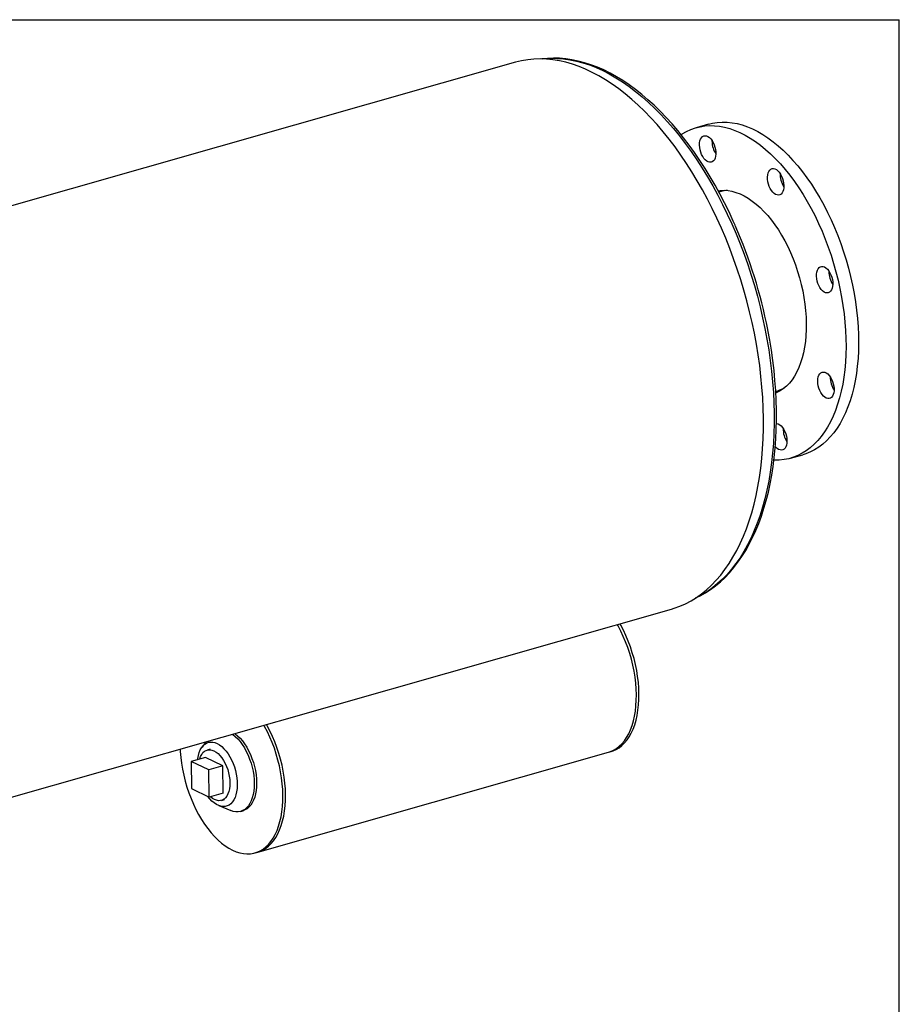
# Model space of a CAD drawing. Units: inches. Extents: x 6 to 126, y 6 to 95.
# Drawn here: x 98 to 126, y 63 to 95 of the extents above; entities that cross this region are included whole.
import ezdxf

# ---------------------------------------------------------------- set-up
doc = ezdxf.new("R2010")
doc.units = ezdxf.units.IN
doc.header["$LTSCALE"] = 12
doc.header["$MEASUREMENT"] = 0
doc.layers.add('FORMAT', color=7, linetype='Continuous')

msp = doc.modelspace()

# ---------------------------------------------------------------- linework, layer by layer
at = {"color": 7, "linetype": 'Continuous', "lineweight": 25}
for p, q in [((113.7217, 93.1388), (84.8668, 84.9146)), ((119.9016, 91.1591), (119.5008, 91.0449)), ((120.0104, 90.6008), (120.0108, 90.6309)), ((120.3008, 88.9983), (120.2322, 88.9788)), ((122.0484, 82.6076), (122.1167, 82.6271)), ((122.1281, 82.5873), (122.0506, 82.5841)), ((122.516, 80.4662), (122.9167, 80.5804)), ((89.8543, 67.4159), (118.7092, 75.6401)), ((103.8211, 71.3967), (103.6975, 71.2263)), ((103.8035, 70.8954), (103.3546, 70.7674)), ((104.3639, 70.625), (103.8035, 70.8954)), ((103.9597, 71.1583), (103.8595, 71.1297)), ((105.4778, 67.8606), (116.6991, 71.0589)), ((116.6991, 71.0589), (116.783, 71.0828)), ((103.9151, 70.4971), (103.3546, 70.7674)), ((103.3546, 70.7674), (103.3654, 69.8957)), ((104.3639, 70.625), (103.9151, 70.4971)), ((104.3747, 69.7533), (104.3639, 70.625)), ((103.9259, 69.6253), (103.9151, 70.4971)), ((103.3654, 69.8957), (103.9259, 69.6253)), ((104.3747, 69.7533), (103.9259, 69.6253)), ((104.2319, 69.3514), (104.6188, 69.1934)), ((104.3187, 69.5189), (104.4188, 69.5475)), ((104.9333, 69.1677), (105.0085, 69.1891)), ((105.3939, 67.8367), (105.4778, 67.8606))]:
    msp.add_line(p, q, dxfattribs=at)
at = {"color": 7, "linetype": 'Continuous', "lineweight": 25, "flags": 128}
for points in [[(120.7469, 87.9242), (120.6907, 88.0523), (120.5535, 88.3478), (120.4109, 88.638), (120.263, 88.9225), (120.1102, 89.201), (119.9525, 89.4731), (119.7901, 89.7384), (119.6234, 89.9964), (119.4525, 90.247), (119.2776, 90.4897), (119.0989, 90.7241), (118.9168, 90.9501), (118.7314, 91.1672), (118.5429, 91.3751), (118.3516, 91.5735), (118.1578, 91.7622), (117.9617, 91.9409), (117.7636, 92.1093), (117.5637, 92.2672), (117.3623, 92.4142), (117.1597, 92.5503), (116.9561, 92.6751), (116.7519, 92.7885), (116.5473, 92.8903), (116.3427, 92.9802), (116.1383, 93.0583), (115.9345, 93.1242), (115.7317, 93.178), (115.5301, 93.2196), (115.3301, 93.2489), (115.132, 93.2659), (114.9362, 93.2706), (114.7428, 93.263), (114.5702, 93.2452)], [(114.5822, 93.2457), (114.6568, 93.2535), (114.8551, 93.2649), (115.0561, 93.2628), (115.2595, 93.2471), (115.465, 93.218), (115.6723, 93.1754), (115.881, 93.1195), (116.0909, 93.0503), (116.3016, 92.9679), (116.5127, 92.8724), (116.724, 92.7641), (116.9352, 92.643), (117.1459, 92.5093), (117.3557, 92.3633), (117.5644, 92.2052), (117.7717, 92.0352), (117.9771, 91.8537), (118.1805, 91.6607), (118.3815, 91.4568), (118.5797, 91.2421), (118.7749, 91.017), (118.9668, 90.7819), (119.155, 90.5371), (119.3393, 90.283), (119.5195, 90.02), (119.6951, 89.7485), (119.8661, 89.4689), (120.032, 89.1816), (120.1926, 88.8871), (120.3477, 88.5859), (120.4971, 88.2784), (120.6405, 87.965), (120.7776, 87.6463), (120.9084, 87.3228), (121.0326, 86.9949), (121.1499, 86.6632), (121.2602, 86.3282), (121.3634, 85.9903), (121.4593, 85.6502), (121.5477, 85.3082), (121.6285, 84.9651), (121.7015, 84.6212), (121.7667, 84.2771), (121.824, 83.9334), (121.8733, 83.5906), (121.9144, 83.2492), (121.9474, 82.9097), (121.9721, 82.5727), (121.9886, 82.2386), (121.9968, 81.9081), (121.9967, 81.5815), (121.9884, 81.2595), (121.9717, 80.9424), (121.9468, 80.6309), (121.9136, 80.3253), (121.8723, 80.0262), (121.8229, 79.7339), (121.7655, 79.449), (121.7001, 79.172), (121.6268, 78.9031), (121.5459, 78.6429), (121.4573, 78.3917), (121.3613, 78.1499), (121.258, 77.9179), (121.1475, 77.6961), (121.03, 77.4848), (120.9057, 77.2843), (120.7748, 77.0949), (120.6375, 76.917), (120.494, 76.7507), (120.3445, 76.5965), (120.1893, 76.4544), (120.0285, 76.3247), (119.8625, 76.2076), (119.6915, 76.1033), (119.5158, 76.012), (119.4967, 76.003)], [(118.7092, 75.6401), (118.7969, 75.6667), (118.9818, 75.7333), (119.1624, 75.8131), (119.3386, 75.906), (119.51, 76.0118), (119.6764, 76.1303), (119.8375, 76.2614), (119.9931, 76.4049), (120.1429, 76.5605), (120.2868, 76.7281), (120.4245, 76.9073), (120.5557, 77.098), (120.6804, 77.2997), (120.7982, 77.5122), (120.9091, 77.7352), (121.0129, 77.9684), (121.1093, 78.2113), (121.1982, 78.4636), (121.2796, 78.7249), (121.3533, 78.9949), (121.4191, 79.2731), (121.4771, 79.559), (121.527, 79.8524), (121.5688, 80.1526), (121.6025, 80.4593), (121.628, 80.772), (121.6452, 81.0901), (121.6541, 81.4133), (121.6548, 81.7411), (121.6472, 82.0729), (121.6313, 82.4081), (121.6072, 82.7465), (121.5749, 83.0873), (121.5344, 83.4301), (121.4858, 83.7743), (121.4292, 84.1195), (121.3646, 84.4651), (121.2922, 84.8106), (121.2121, 85.1555), (121.1243, 85.4992), (121.0291, 85.8412), (120.9266, 86.1809), (120.8169, 86.518), (120.7002, 86.8518), (120.5766, 87.1819), (120.4464, 87.5077), (120.3098, 87.8288), (120.1669, 88.1446), (120.018, 88.4547), (119.8633, 88.7586), (119.7031, 89.0559), (119.5376, 89.346), (119.367, 89.6286), (119.1916, 89.9033), (119.0116, 90.1695), (118.8274, 90.427), (118.6393, 90.6752), (118.4474, 90.9139), (118.2521, 91.1426), (118.0538, 91.3611), (117.8526, 91.5689), (117.649, 91.7658), (117.4431, 91.9515), (117.2354, 92.1256), (117.0262, 92.288), (116.8157, 92.4384), (116.6043, 92.5765), (116.3923, 92.7021), (116.18, 92.8151), (115.9678, 92.9152), (115.756, 93.0024), (115.5448, 93.0764), (115.3347, 93.1372), (115.1259, 93.1847), (114.9188, 93.2188), (114.7137, 93.2395), (114.5108, 93.2467), (114.3106, 93.2404), (114.1132, 93.2206), (113.919, 93.1874), (113.7284, 93.1407), (113.7217, 93.1388)], [(119.0215, 90.8234), (119.0576, 90.8467), (119.1931, 90.9236), (119.3332, 90.9874), (119.4775, 91.0381), (119.6257, 91.0754), (119.7774, 91.0993), (119.9322, 91.1096), (120.0897, 91.1065), (120.2495, 91.0898), (120.4112, 91.0597), (120.5745, 91.0161), (120.7388, 90.9593), (120.9039, 90.8893), (121.0691, 90.8064), (121.2343, 90.7107), (121.3988, 90.6024), (121.5624, 90.482), (121.7246, 90.3496), (121.885, 90.2056), (122.0431, 90.0503), (122.1987, 89.8842), (122.3512, 89.7077), (122.5004, 89.5212), (122.6457, 89.3251), (122.787, 89.1201), (122.9237, 88.9066), (123.0556, 88.6851), (123.1824, 88.4562), (123.3036, 88.2204), (123.4191, 87.9785), (123.5284, 87.7309), (123.6314, 87.4784), (123.7278, 87.2215), (123.8173, 86.9608), (123.8997, 86.6972), (123.9748, 86.4312), (124.0424, 86.1634), (124.1023, 85.8947), (124.1545, 85.6255), (124.1986, 85.3567), (124.2347, 85.089), (124.2627, 84.8229), (124.2825, 84.5591), (124.2939, 84.2984), (124.2971, 84.0413), (124.292, 83.7886), (124.2786, 83.5409), (124.2569, 83.2987), (124.227, 83.0628), (124.189, 82.8337), (124.1429, 82.6119), (124.0889, 82.3981), (124.0272, 82.1927), (123.9578, 81.9964), (123.881, 81.8096), (123.7969, 81.6327), (123.7057, 81.4662), (123.6078, 81.3106), (123.5033, 81.1662), (123.3925, 81.0334), (123.2756, 80.9126), (123.1531, 80.8039), (123.0251, 80.7078), (122.892, 80.6244), (122.7542, 80.554), (122.6119, 80.4967), (122.4656, 80.4527), (122.3157, 80.4221), (122.1624, 80.405), (122.0062, 80.4014), (121.9914, 80.4017)], [(119.9016, 91.1591), (120.0265, 91.1896), (120.1781, 91.2135), (120.3329, 91.2239), (120.4904, 91.2207), (120.6502, 91.204), (120.812, 91.1739), (120.9752, 91.1304), (121.1396, 91.0735), (121.3046, 91.0035), (121.4699, 90.9206), (121.635, 90.8249), (121.7996, 90.7167), (121.9632, 90.5962), (122.1254, 90.4638), (122.2857, 90.3198), (122.4439, 90.1645), (122.5994, 89.9984), (122.752, 89.8219), (122.9011, 89.6354), (123.0465, 89.4394), (123.1877, 89.2343), (123.3245, 89.0208), (123.4564, 88.7993), (123.5831, 88.5704), (123.7044, 88.3347), (123.8198, 88.0927), (123.9292, 87.8451), (124.0322, 87.5926), (124.1285, 87.3357), (124.218, 87.0751), (124.3004, 86.8114), (124.3755, 86.5454), (124.4431, 86.2776), (124.5031, 86.0089), (124.5552, 85.7398), (124.5994, 85.471), (124.6355, 85.2032), (124.6635, 84.9371), (124.6832, 84.6733), (124.6947, 84.4126), (124.6979, 84.1556), (124.6928, 83.9029), (124.6793, 83.6551), (124.6576, 83.413), (124.6277, 83.177), (124.5897, 82.9479), (124.5437, 82.7261), (124.4897, 82.5123), (124.4279, 82.307), (124.3586, 82.1106), (124.2817, 81.9238), (124.1976, 81.7469), (124.1065, 81.5805), (124.0086, 81.4248), (123.904, 81.2805), (123.7932, 81.1477), (123.6764, 81.0268), (123.5538, 80.9181), (123.4258, 80.822), (123.2928, 80.7386), (123.1549, 80.6682), (123.0127, 80.6109), (122.9167, 80.5804)], [(119.6096, 90.4866), (119.6129, 90.5572), (119.6246, 90.6215), (119.6441, 90.6774), (119.6709, 90.7231), (119.7042, 90.7572), (119.7428, 90.7785), (119.7856, 90.7863), (119.8311, 90.7805), (119.8779, 90.7612), (119.9245, 90.729), (119.9694, 90.6849), (120.0111, 90.6304), (120.0483, 90.5673), (120.0799, 90.4975), (120.1047, 90.4233), (120.122, 90.347), (120.1313, 90.2712), (120.1322, 90.1983), (120.1247, 90.1306), (120.109, 90.0702), (120.0858, 90.0192), (120.0556, 89.9792), (120.0195, 89.9514), (119.9786, 89.9368), (119.9343, 89.9357), (119.888, 89.9484), (119.8411, 89.9742), (119.7952, 90.0125), (119.7517, 90.062), (119.7121, 90.121), (119.6775, 90.1878), (119.6492, 90.2601), (119.6281, 90.3356), (119.6147, 90.4119), (119.6096, 90.4866)], [(121.8562, 89.6888), (121.8916, 89.7182), (121.9319, 89.7345), (121.9759, 89.7373), (122.0221, 89.7263), (122.069, 89.7021), (122.1151, 89.6653), (122.1589, 89.6171), (122.1991, 89.5592), (122.2344, 89.4933), (122.2635, 89.4215), (122.2856, 89.3463), (122.2999, 89.2699), (122.3061, 89.1949), (122.3038, 89.1237), (122.2932, 89.0585), (122.2747, 89.0014), (122.2487, 88.9544), (122.2162, 88.9188), (122.1781, 88.8959), (122.1358, 88.8863), (122.0906, 88.8904), (122.0438, 88.9081), (121.9971, 88.9387), (121.952, 88.9813), (121.9098, 89.0346), (121.8719, 89.0968), (121.8396, 89.1659), (121.8139, 89.2397), (121.7956, 89.3158), (121.7853, 89.3918), (121.7834, 89.4652), (121.7898, 89.5337), (121.8045, 89.5951), (121.8268, 89.6473), (121.8562, 89.6888)], [(120.2065, 89.0284), (120.2751, 89.0369), (120.3971, 89.0411), (120.5216, 89.0317), (120.6481, 89.009), (120.776, 88.9728), (120.9049, 88.9234), (121.0343, 88.861), (121.1635, 88.7859), (121.2921, 88.6983), (121.4196, 88.5986), (121.5453, 88.4872), (121.6688, 88.3646), (121.7897, 88.2312), (121.9073, 88.0877), (122.0212, 87.9347), (122.131, 87.7726), (122.2361, 87.6023), (122.3362, 87.4244), (122.4308, 87.2396), (122.5196, 87.0487), (122.6022, 86.8525), (122.6783, 86.6518), (122.7475, 86.4475), (122.8095, 86.2403), (122.8641, 86.031), (122.9111, 85.8207), (122.9503, 85.6101), (122.9815, 85.4001), (123.0046, 85.1915), (123.0195, 84.9853), (123.0261, 84.7822), (123.0245, 84.5831), (123.0145, 84.3889), (122.9963, 84.2003), (122.97, 84.018), (122.9356, 83.8429), (122.8932, 83.6757), (122.8431, 83.517), (122.7855, 83.3675), (122.7206, 83.2278), (122.6486, 83.0985), (122.5699, 82.9801), (122.4848, 82.8731), (122.3936, 82.778), (122.2968, 82.6951), (122.1946, 82.6248), (122.0875, 82.5673), (122.0526, 82.5518)], [(120.2217, 88.9998), (120.2229, 89.0006), (120.2895, 89.0381)], [(123.6061, 86.587), (123.6529, 86.5579), (123.6983, 86.5167), (123.741, 86.4647), (123.7794, 86.4035), (123.8125, 86.3352), (123.8391, 86.2619), (123.8583, 86.1859), (123.8696, 86.1098), (123.8726, 86.0359), (123.8672, 85.9667), (123.8536, 85.9043), (123.8322, 85.8508), (123.8036, 85.8079), (123.7689, 85.7769), (123.7291, 85.7589), (123.6856, 85.7545), (123.6396, 85.7637), (123.5927, 85.7863), (123.5464, 85.8216), (123.5022, 85.8684), (123.4614, 85.9252), (123.4255, 85.9903), (123.3956, 86.0614), (123.3726, 86.1363), (123.3572, 86.2127), (123.35, 86.288), (123.3513, 86.3598), (123.3608, 86.4259), (123.3784, 86.4841), (123.4035, 86.5325), (123.4352, 86.5696), (123.4726, 86.5941), (123.5145, 86.6054), (123.5595, 86.603), (123.6061, 86.587)], [(119.4834, 75.996), (119.6326, 76.0678), (119.8004, 76.1623), (119.9638, 76.2683), (120.1226, 76.3857), (120.2766, 76.5144), (120.4256, 76.6543), (120.5693, 76.8052), (120.7075, 76.9669), (120.84, 77.1392), (120.9666, 77.3218), (121.087, 77.5145), (121.2011, 77.7169), (121.3088, 77.9288), (121.4098, 78.1499), (121.5041, 78.3798), (121.5914, 78.6181), (121.6718, 78.8646), (121.745, 79.1188), (121.811, 79.3804), (121.8697, 79.6491), (121.9211, 79.9243), (121.9651, 80.2058), (122.0016, 80.4932), (122.0307, 80.786), (122.0522, 81.0839), (122.0662, 81.3865), (122.0727, 81.6932), (122.0717, 82.0038), (122.0631, 82.3178), (122.047, 82.6348), (122.0235, 82.9543), (121.9926, 83.2759), (121.9542, 83.5992), (121.9085, 83.9237), (121.8556, 84.2489), (121.7955, 84.5745), (121.7953, 84.5757)], [(123.8343, 82.9981), (123.865, 82.9277), (123.889, 82.8531), (123.9053, 82.7767), (123.9135, 82.7012), (123.9134, 82.6288), (123.9049, 82.5619), (123.8882, 82.5026), (123.8641, 82.4529), (123.8331, 82.4143), (123.7963, 82.3881), (123.755, 82.3752), (123.7103, 82.3758), (123.6638, 82.3902), (123.617, 82.4176), (123.5713, 82.4574), (123.5282, 82.5081), (123.4891, 82.5683), (123.4553, 82.6358), (123.4279, 82.7087), (123.4077, 82.7844), (123.3954, 82.8607), (123.3913, 82.935), (123.3957, 83.0049), (123.4083, 83.0683), (123.4288, 83.123), (123.4565, 83.1673), (123.4905, 83.1998), (123.5297, 83.2195), (123.5729, 83.2256), (123.6186, 83.2181), (123.6655, 83.1971), (123.7119, 83.1634), (123.7565, 83.1179), (123.7977, 83.0622), (123.8343, 82.9981)], [(122.3055, 82.7019), (122.2232, 82.6639), (122.1167, 82.6271)], [(122.0689, 81.5765), (122.0825, 81.5754), (122.1288, 81.5628), (122.1757, 81.5369), (122.2216, 81.4986), (122.2651, 81.4492), (122.3047, 81.3901), (122.3392, 81.3234), (122.3675, 81.2511), (122.3887, 81.1755), (122.402, 81.0992), (122.4071, 81.0245)], [(122.4071, 81.0245), (122.4038, 80.9539), (122.3922, 80.8896), (122.3727, 80.8338), (122.3459, 80.788), (122.3126, 80.754), (122.2739, 80.7327), (122.2312, 80.7248), (122.1857, 80.7307), (122.1389, 80.75), (122.0923, 80.7822), (122.0474, 80.8262), (122.0338, 80.8425)], [(116.6991, 71.0589), (116.7594, 71.0786), (116.859, 71.1227), (116.954, 71.18), (117.0439, 71.25), (117.1282, 71.3325), (117.2065, 71.427), (117.2784, 71.533), (117.3436, 71.6501), (117.4016, 71.7776), (117.4523, 71.9148), (117.4953, 72.0612), (117.5305, 72.2158), (117.5576, 72.378), (117.5765, 72.547), (117.5872, 72.7218), (117.5895, 72.9015), (117.5835, 73.0854), (117.5692, 73.2724), (117.5466, 73.4616), (117.5159, 73.652), (117.4773, 73.8426), (117.4309, 74.0326), (117.3769, 74.2209), (117.3157, 74.4065), (117.2475, 74.5886), (117.1727, 74.7662), (117.0917, 74.9385), (117.0049, 75.1044), (116.9808, 75.1475)], [(116.6991, 71.0589), (116.7594, 71.0786), (116.859, 71.1227), (116.954, 71.18), (117.0439, 71.25), (117.1282, 71.3325), (117.2065, 71.427), (117.2784, 71.533), (117.3436, 71.6501), (117.4016, 71.7776), (117.4523, 71.9148), (117.4953, 72.0612), (117.5305, 72.2158), (117.5576, 72.378), (117.5765, 72.547), (117.5872, 72.7218), (117.5895, 72.9015), (117.5835, 73.0854), (117.5692, 73.2724), (117.5466, 73.4616), (117.5159, 73.652), (117.4773, 73.8426), (117.4309, 74.0326), (117.3769, 74.2209), (117.3157, 74.4065), (117.2475, 74.5886), (117.1727, 74.7662), (117.0917, 74.9385), (117.0049, 75.1044), (116.9808, 75.1475)], [(116.783, 71.0828), (116.8433, 71.1025), (116.9429, 71.1466), (117.0379, 71.2038), (117.1278, 71.2739), (117.2121, 71.3564), (117.2904, 71.4509), (117.3623, 71.5569), (117.4274, 71.674), (117.4855, 71.8015), (117.5361, 71.9387), (117.5792, 72.085), (117.6143, 72.2397), (117.6414, 72.4019), (117.6604, 72.5709), (117.671, 72.7457), (117.6734, 72.9254), (117.6674, 73.1093), (117.653, 73.2963), (117.6305, 73.4854), (117.5998, 73.6759), (117.5611, 73.8665), (117.5147, 74.0565), (117.4608, 74.2448), (117.3995, 74.4304), (117.3314, 74.6125), (117.2566, 74.7901), (117.1756, 74.9624), (117.0888, 75.1283), (117.0647, 75.1714)], [(102.999, 71.1624), (103.003, 71.0813), (103.0181, 70.8941), (103.0415, 70.7047), (103.073, 70.5143), (103.1124, 70.3236), (103.1596, 70.1338), (103.2143, 69.9457), (103.2762, 69.7604), (103.345, 69.5787), (103.4204, 69.4015), (103.502, 69.2299), (103.5894, 69.0646), (103.6821, 68.9065), (103.7797, 68.7564), (103.8816, 68.615), (103.9874, 68.4831), (104.0964, 68.3614), (104.2083, 68.2504), (104.3223, 68.1507), (104.438, 68.0628), (104.5546, 67.9872), (104.6718, 67.9243), (104.7887, 67.8743), (104.9049, 67.8376), (105.0197, 67.8142), (105.1327, 67.8044), (105.2431, 67.8082), (105.3505, 67.8256), (105.4542, 67.8564), (105.5539, 67.9005), (105.6489, 67.9577), (105.7387, 68.0278), (105.823, 68.1102), (105.9014, 68.2047), (105.9733, 68.3108), (106.0384, 68.4279), (106.0965, 68.5553), (106.1471, 68.6926), (106.1901, 68.8389), (106.2253, 68.9936), (106.2524, 69.1558), (106.2713, 69.3247), (106.282, 69.4995), (106.2843, 69.6793), (106.2783, 69.8632), (106.264, 70.0502), (106.2414, 70.2393), (106.2108, 70.4297), (106.1721, 70.6204), (106.1257, 70.8104), (106.0717, 70.9987), (106.0105, 71.1843), (105.9423, 71.3664), (105.8676, 71.544), (105.7865, 71.7163), (105.6997, 71.8822), (105.6757, 71.9253)], [(105.4778, 67.8606), (105.5381, 67.8803), (105.6377, 67.9244), (105.7327, 67.9816), (105.8226, 68.0517), (105.9069, 68.1341), (105.9852, 68.2286), (106.0571, 68.3347), (106.1222, 68.4518), (106.1803, 68.5792), (106.231, 68.7165), (106.274, 68.8628), (106.3091, 69.0175), (106.3362, 69.1797), (106.3552, 69.3486), (106.3658, 69.5234), (106.3682, 69.7032), (106.3622, 69.8871), (106.3478, 70.0741), (106.3253, 70.2632), (106.2946, 70.4536), (106.2559, 70.6443), (106.2095, 70.8343), (106.1556, 71.0225), (106.0943, 71.2082), (106.0262, 71.3903), (105.9514, 71.5679), (105.8704, 71.7401), (105.7836, 71.9061), (105.7595, 71.9492)], [(105.4778, 67.8606), (105.5381, 67.8803), (105.6377, 67.9244), (105.7327, 67.9816), (105.8226, 68.0517), (105.9069, 68.1341), (105.9852, 68.2286), (106.0571, 68.3347), (106.1222, 68.4518), (106.1803, 68.5792), (106.231, 68.7165), (106.274, 68.8628), (106.3091, 69.0175), (106.3362, 69.1797), (106.3552, 69.3486), (106.3658, 69.5234), (106.3682, 69.7032), (106.3622, 69.8871), (106.3478, 70.0741), (106.3253, 70.2632), (106.2946, 70.4536), (106.2559, 70.6443), (106.2095, 70.8343), (106.1556, 71.0225), (106.0943, 71.2082), (106.0262, 71.3903), (105.9514, 71.5679), (105.8704, 71.7401), (105.7836, 71.9061), (105.7595, 71.9492)], [(104.6687, 71.6383), (104.6797, 71.6303), (104.7595, 71.5652), (104.8374, 71.4887), (104.9125, 71.4017), (104.984, 71.305), (105.0512, 71.1996), (105.1134, 71.0867), (105.17, 70.9673), (105.2204, 70.8427), (105.2641, 70.7142), (105.3006, 70.583), (105.3295, 70.4506), (105.3506, 70.3183), (105.3636, 70.1875), (105.3685, 70.0594), (105.3651, 69.9355), (105.3535, 69.8169), (105.3338, 69.705), (105.3062, 69.6008), (105.271, 69.5054), (105.2285, 69.4198), (105.1793, 69.3448), (105.1237, 69.2814), (105.0624, 69.23), (104.996, 69.1912), (104.9252, 69.1655), (104.8507, 69.153), (104.7733, 69.1539), (104.6937, 69.1683), (104.6188, 69.1934)], [(104.7438, 71.6597), (104.7548, 71.6518), (104.8347, 71.5866), (104.9126, 71.5101), (104.9876, 71.4231), (105.0591, 71.3264), (105.1264, 71.221), (105.1886, 71.1081), (105.2452, 70.9887), (105.2956, 70.8641), (105.3392, 70.7356), (105.3757, 70.6044), (105.4047, 70.472), (105.4257, 70.3397), (105.4388, 70.2089), (105.4436, 70.0809), (105.4402, 69.9569), (105.4286, 69.8384), (105.4089, 69.7264), (105.3813, 69.6222), (105.3461, 69.5268), (105.3037, 69.4412), (105.2544, 69.3663), (105.1988, 69.3028), (105.1376, 69.2514), (105.0712, 69.2126), (105.0085, 69.1891)], [(103.5616, 70.8264), (103.5656, 70.8596), (103.5835, 70.9591), (103.6093, 71.0507), (103.6426, 71.1332), (103.6831, 71.2055), (103.7302, 71.2667), (103.7832, 71.316), (103.8416, 71.3527), (103.9045, 71.3764)], [(103.9045, 71.3764), (103.9711, 71.3868), (104.0405, 71.3837), (104.1119, 71.3671), (104.1843, 71.3373), (104.2567, 71.2947), (104.3283, 71.2398), (104.3981, 71.1733), (104.4651, 71.0962), (104.5285, 71.0093), (104.5876, 70.9139), (104.6414, 70.8112), (104.6893, 70.7025), (104.7307, 70.5893), (104.7651, 70.4729), (104.792, 70.355), (104.811, 70.2371), (104.8218, 70.1207), (104.8245, 70.0073), (104.8188, 69.8984), (104.805, 69.7954), (104.7831, 69.6998), (104.7535, 69.6126), (104.7166, 69.535), (104.6727, 69.4682), (104.6226, 69.4128), (104.5668, 69.3698), (104.5061, 69.3395), (104.4412, 69.3225), (104.3731, 69.3188), (104.3026, 69.3287), (104.2306, 69.3519), (104.158, 69.3882), (104.0859, 69.437), (104.0151, 69.4978), (103.9466, 69.5697), (103.887, 69.6441)], [(103.6223, 70.8437), (103.6228, 70.8455), (103.6507, 70.9229), (103.686, 70.99), (103.7282, 71.0458), (103.7767, 71.0892), (103.8304, 71.1195), (103.8886, 71.1362), (103.9502, 71.1391), (104.0142, 71.1279), (104.0795, 71.1031), (104.1449, 71.0649), (104.2094, 71.014), (104.2718, 70.9514), (104.3311, 70.878), (104.3863, 70.7951), (104.4363, 70.7042), (104.4805, 70.6068), (104.5179, 70.5045), (104.548, 70.3992), (104.5702, 70.2926), (104.5843, 70.1865), (104.5898, 70.0828), (104.5868, 69.9832), (104.5752, 69.8895), (104.5554, 69.8032), (104.5275, 69.7258), (104.4922, 69.6586), (104.45, 69.6029), (104.4015, 69.5595), (104.3478, 69.5291), (104.2896, 69.5124), (104.228, 69.5096), (104.164, 69.5207), (104.0987, 69.5456), (104.0333, 69.5838), (103.9688, 69.6346), (103.9663, 69.6369)]]:
    msp.add_lwpolyline(points, dxfattribs=at)
at = {"color": 7, "linetype": 'Continuous', "lineweight": 25}
for centre, radius, start, end in [((120.7557, 90.6129), 0.7454, 180.93127, 213.25948), ((122.9231, 89.5623), 0.7391, 178.43898, 213.37838), ((120.5813, 88.0113), 1.0262, 94.50678, 105.86621), ((106.1366, 81.515), 15.9545, 11.09436, 23.62871), ((124.4926, 86.4314), 0.7422, 178.51351, 213.30385), ((124.5329, 83.0505), 0.7407, 178.47802, 213.33934), ((123.0274, 81.4021), 0.7425, 178.52185, 213.29551)]:
    msp.add_arc(centre, radius, start, end, dxfattribs=at)
at = {"layer": 'FORMAT'}
for p in [(6, 94.5), (126, 6)]:
    msp.add_line(p, (126, 94.5), dxfattribs=at)

doc.saveas('drawing.dxf')
